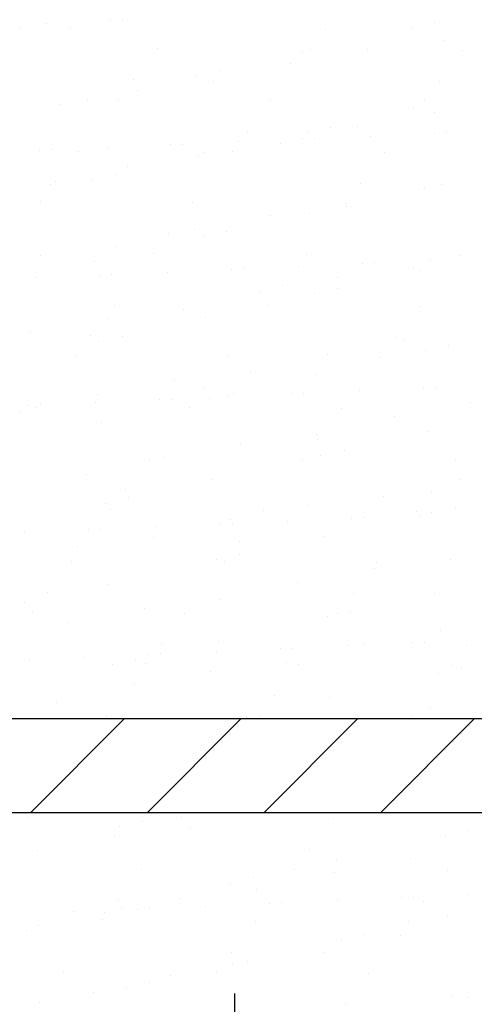
# Model space of a CAD drawing. Extents: x 206 to 302.7, y 169.6 to 226.1.
# Drawn here: x 287.5 to 287.7, y 171.4 to 171.9 of the extents above; entities that cross this region are included whole.
import ezdxf

# ---------------------------------------------------------------- set-up
doc = ezdxf.new("R2010")
doc.units = 0
doc.linetypes.add('CENTER', pattern=[2, 1.25, -0.25, 0.25, -0.25])
doc.layers.get('0').update_dxf_attribs({"linetype": 'CONTINUOUS'})
for name, color, linetype in [('HATCH', 1, 'CONTINUOUS'), ('M-2', 2, 'CONTINUOUS'), ('M-CEN', 1, 'CENTER')]:
    doc.layers.add(name, color=color, linetype=linetype)

# ---------------------------------------------------------------- blocks, each defined once
blk = doc.blocks.new('*X72')
at = {"color": 0}
for p, q in [((5268.438471, 21303.842682), (5268.438471, 21303.842682)), ((5542.497379, 21315.808352), (5542.497379, 21315.808352)), ((5593.249029, 21318.024217), (5593.249029, 21318.024217)), ((6931.280868, 21306.222998), (6931.280868, 21306.222998)), ((5153.918014, 21283.087683), (5153.918014, 21283.087683)), ((5371.326032, 21283.532033), (5371.326032, 21283.532033)), ((6463.874624, 21276.565674), (6463.874624, 21276.565674)), ((6832.089193, 21284.232734), (6832.089193, 21284.232734)), ((6969.669827, 21226.821134), (6969.669827, 21226.821134)), ((5742.407395, 21193.176627), (5742.407395, 21193.176627)), ((6365.888324, 21180.878489), (6365.888324, 21180.878489)), ((6398.931954, 21191.930739), (6398.931954, 21191.930739)), ((6643.449906, 21188.402299), (6643.449906, 21188.402299)), ((7052.364005, 21186.654617), (7052.364005, 21186.654617)), ((6008.798296, 21101.713536), (6008.798296, 21101.713536)), ((6314.445079, 21128.829998), (6314.445079, 21128.829998)), ((5640.973131, 21060.98492), (5640.973131, 21060.98492)), ((5909.606622, 21079.723271), (5909.606622, 21079.723271)), ((5983.451032, 21054.148076), (5983.451032, 21054.148076)), ((6950.929741, 21054.46291), (6950.929741, 21054.46291)), ((5657.231111, 21015.729242), (5657.231111, 21015.729242)), ((5443.405753, 20976.369027), (5443.405753, 20976.369027)), ((5576.030462, 20976.349985), (5576.030462, 20976.349985)), ((6229.462513, 20971.073863), (6229.462513, 20971.073863)), ((6885.987072, 20969.827976), (6885.987072, 20969.827976)), ((5328.226283, 20956.15694), (5328.226283, 20956.15694)), ((6841.731035, 20937.122102), (6841.731035, 20937.122102)), ((6929.354985, 20920.599508), (6929.354985, 20920.599508)), ((6128.028248, 20838.882156), (6128.028248, 20838.882156)), ((6385.449333, 20835.966884), (6385.449333, 20835.966884)), ((6484.641007, 20857.957149), (6484.641007, 20857.957149)), ((6600.350158, 20861.027206), (6600.350158, 20861.027206)), ((6091.330272, 20795.082892), (6091.330272, 20795.082892)), ((6365.38918, 20807.048562), (6365.38918, 20807.048562)), ((6416.14083, 20809.264427), (6416.14083, 20809.264427)), ((6655.688616, 20819.723309), (6655.688616, 20819.723309)), ((6929.747525, 20831.688979), (6929.747525, 20831.688979)), ((6980.499174, 20833.904844), (6980.499174, 20833.904844)), ((5236.672492, 20757.767727), (5236.672492, 20757.767727)), ((5287.424142, 20759.983592), (5287.424142, 20759.983592)), ((5406.56102, 20755.493109), (5406.56102, 20755.493109)), ((5526.971928, 20770.442474), (5526.971928, 20770.442474)), ((5801.030836, 20782.408145), (5801.030836, 20782.408145)), ((5851.782486, 20784.624009), (5851.782486, 20784.624009)), ((6063.085579, 20754.247222), (6063.085579, 20754.247222)), ((6269.356111, 20786.345285), (6269.356111, 20786.345285)), ((5919.248463, 20732.61264), (5919.248463, 20732.61264)), ((5943.13619, 20747.92645), (5943.13619, 20747.92645)), ((6716.51763, 20748.9711), (6716.51763, 20748.9711)), ((5614.131362, 20688.354148), (5614.131362, 20688.354148)), ((5462.966761, 20631.457422), (5462.966761, 20631.457422)), ((5562.158436, 20653.447687), (5562.158436, 20653.447687)), ((5283.137316, 20613.672227), (5283.137316, 20613.672227)), ((5305.126756, 20623.301402), (5305.126756, 20623.301402)), ((6615.083366, 20616.779393), (6615.083366, 20616.779393)), ((6861.292043, 20592.210497), (6861.292043, 20592.210497)), ((6886.255237, 20593.224415), (6886.255237, 20593.224415)), ((6960.483718, 20614.200762), (6960.483718, 20614.200762)), ((5240.184087, 20538.666468), (5240.184087, 20538.666468)), ((5893.616138, 20533.390345), (5893.616138, 20533.390345)), ((6550.140697, 20532.144458), (6550.140697, 20532.144458)), ((6555.26119, 20518.542493), (6555.26119, 20518.542493)), ((6229.041269, 20480.123659), (6229.041269, 20480.123659)), ((6395.091174, 20488.856253), (6395.091174, 20488.856253)), ((5900.036441, 20420.551357), (5900.036441, 20420.551357)), ((5792.181873, 20401.198639), (5792.181873, 20401.198639)), ((5938.809472, 20387.701035), (5938.809472, 20387.701035)), ((6038.001146, 20409.691299), (6038.001146, 20409.691299)), ((5569.042395, 20345.869435), (5569.042395, 20345.869435)), ((5242.822474, 20307.450601), (5242.822474, 20307.450601)), ((5727.239204, 20316.563704), (5727.239204, 20316.563704)), ((6380.671255, 20311.287582), (6380.671255, 20311.287582)), ((7037.195814, 20310.041695), (7037.195814, 20310.041695)), ((5472.608603, 20284.34679), (5472.608603, 20284.34679)), ((6059.564293, 20249.007937), (6059.564293, 20249.007937)), ((6110.315943, 20251.223802), (6110.315943, 20251.223802)), ((6349.863729, 20261.682684), (6349.863729, 20261.682684)), ((6623.922637, 20273.648354), (6623.922637, 20273.648354)), ((6674.674287, 20275.864219), (6674.674287, 20275.864219)), ((6841.166269, 20250.739702), (6841.166269, 20250.739702)), ((6870.933884, 20245.099866), (6870.933884, 20245.099866)), ((6914.222073, 20286.323101), (6914.222073, 20286.323101)), ((5221.147041, 20212.401849), (5221.147041, 20212.401849)), ((5495.205949, 20224.367519), (5495.205949, 20224.367519)), ((5545.957599, 20226.583384), (5545.957599, 20226.583384)), ((5785.505385, 20237.042266), (5785.505385, 20237.042266)), ((6514.946348, 20212.320868), (6514.946348, 20212.320868)), ((6279.236991, 20179.095875), (6279.236991, 20179.095875)), ((6513.843857, 20165.934912), (6513.843857, 20165.934912)), ((6185.94152, 20152.748566), (6185.94152, 20152.748566)), ((6414.652183, 20143.944648), (6414.652183, 20143.944648)), ((5557.769762, 20095.706828), (5557.769762, 20095.706828)), ((5854.947473, 20078.066644), (5854.947473, 20078.066644)), ((6214.294321, 20094.460941), (6214.294321, 20094.460941)), ((6867.726372, 20089.184819), (6867.726372, 20089.184819)), ((5528.727553, 20039.64781), (5528.727553, 20039.64781)), ((5948.451313, 20040.590403), (5948.451313, 20040.590403)), ((5199.722725, 19980.075508), (5199.722725, 19980.075508)), ((5456.335498, 19963.515121), (5456.335498, 19963.515121)), ((5591.361286, 19961.42545), (5591.361286, 19961.42545)), ((6766.292108, 19956.993112), (6766.292108, 19956.993112)), ((5492.169611, 19939.435185), (5492.169611, 19939.435185)), ((6800.851427, 19944.518076), (6800.851427, 19944.518076)), ((6989.686567, 19922.178525), (6989.686567, 19922.178525)), ((5391.392829, 19878.880187), (5391.392829, 19878.880187)), ((6044.82488, 19873.604064), (6044.82488, 19873.604064)), ((6471.846599, 19884.945774), (6471.846599, 19884.945774)), ((6701.349439, 19872.358177), (6701.349439, 19872.358177)), ((6890.494893, 19900.18826), (6890.494893, 19900.18826)), ((6140.852552, 19810.263853), (6140.852552, 19810.263853)), ((6424.294024, 19796.834016), (6424.294024, 19796.834016)), ((5814.632632, 19771.845018), (5814.632632, 19771.845018)), ((5943.390615, 19741.412357), (5943.390615, 19741.412357)), ((6882.456094, 19740.248146), (6882.456094, 19740.248146)), ((6933.207744, 19742.464011), (6933.207744, 19742.464011)), ((5485.627804, 19712.272717), (5485.627804, 19712.272717)), ((6044.038842, 19703.642059), (6044.038842, 19703.642059)), ((6067.203996, 19717.669063), (6067.203996, 19717.669063)), ((6318.09775, 19715.607729), (6318.09775, 19715.607729)), ((6368.8494, 19717.823594), (6368.8494, 19717.823594)), ((6608.397186, 19728.282476), (6608.397186, 19728.282476)), ((5189.381062, 19666.326894), (5189.381062, 19666.326894)), ((5221.923387, 19658.02331), (5221.923387, 19658.02331)), ((5240.132711, 19668.542759), (5240.132711, 19668.542759)), ((5479.680498, 19679.001641), (5479.680498, 19679.001641)), ((5753.739406, 19690.967312), (5753.739406, 19690.967312)), ((5804.491055, 19693.183176), (5804.491055, 19693.183176)), ((5878.447946, 19656.777423), (5878.447946, 19656.777423)), ((5968.012322, 19695.678798), (5968.012322, 19695.678798)), ((7086.756506, 19676.715285), (7086.756506, 19676.715285)), ((5154.633757, 19637.590795), (5154.633757, 19637.590795)), ((6531.879997, 19651.501301), (6531.879997, 19651.501301)), ((6757.751678, 19617.142983), (6757.751678, 19617.142983)), ((5501.811453, 19592.324554), (5501.811453, 19592.324554)), ((6426.757631, 19542.461062), (6426.757631, 19542.461062)), ((6900.136734, 19553.077629), (6900.136734, 19553.077629)), ((6100.537711, 19504.042227), (6100.537711, 19504.042227)), ((6430.445733, 19519.309594), (6430.445733, 19519.309594)), ((5771.532883, 19444.469925), (5771.532883, 19444.469925)), ((6443.855032, 19451.922411), (6443.855032, 19451.922411)), ((6543.046707, 19473.912676), (6543.046707, 19473.912676)), ((5708.978504, 19435.920547), (5708.978504, 19435.920547)), ((6365.503064, 19434.67466), (6365.503064, 19434.67466)), ((7018.935115, 19429.398537), (7018.935115, 19429.398537)), ((5440.538836, 19369.788004), (5440.538836, 19369.788004)), ((5977.654163, 19348.568166), (5977.654163, 19348.568166)), ((7043.656757, 19349.340192), (7043.656757, 19349.340192)), ((5607.54424, 19303.72884), (5607.54424, 19303.72884)), ((6917.50085, 19297.20683), (6917.50085, 19297.20683)), ((5521.372461, 19247.412948), (5521.372461, 19247.412948)), ((5620.564136, 19269.403213), (5620.564136, 19269.403213)), ((6386.44279, 19236.239436), (6386.44279, 19236.239436)), ((6712.66271, 19274.65827), (6712.66271, 19274.65827)), ((5542.601571, 19219.093905), (5542.601571, 19219.093905)), ((6196.033622, 19213.817783), (6196.033622, 19213.817783)), ((6852.558181, 19212.571896), (6852.558181, 19212.571896)), ((6866.930643, 19194.882268), (6866.930643, 19194.882268)), ((6919.697743, 19208.166024), (6919.697743, 19208.166024)), ((7018.889417, 19230.156289), (7018.889417, 19230.156289)), ((6012.272863, 19157.567104), (6012.272863, 19157.567104)), ((6057.437962, 19176.667134), (6057.437962, 19176.667134)), ((6063.024512, 19159.782969), (6063.024512, 19159.782969)), ((6302.572299, 19170.241851), (6302.572299, 19170.241851)), ((6576.631207, 19182.207521), (6576.631207, 19182.207521)), ((6627.382856, 19184.423386), (6627.382856, 19184.423386)), ((5173.85561, 19120.961016), (5173.85561, 19120.961016)), ((5447.914518, 19132.926686), (5447.914518, 19132.926686)), ((5498.666168, 19135.142551), (5498.666168, 19135.142551)), ((5738.213954, 19145.601433), (5738.213954, 19145.601433)), ((5726.443915, 19101.985212), (5726.443915, 19101.985212)), ((6094.599358, 19081.626076), (6094.599358, 19081.626076)), ((6453.496874, 19104.811779), (6453.496874, 19104.811779)), ((5400.223994, 19063.566378), (5400.223994, 19063.566378)), ((6096.406846, 19025.646826), (6096.406846, 19025.646826)), ((5373.132129, 18998.237029), (5373.132129, 18998.237029)), ((5997.215172, 19003.656561), (5997.215172, 19003.656561)), ((6029.656688, 18996.991142), (6029.656688, 18996.991142)), ((6683.088739, 18991.71502), (6683.088739, 18991.71502)), ((6998.567789, 19006.855479), (6998.567789, 19006.855479)), ((6672.347869, 18968.436645), (6672.347869, 18968.436645)), ((5531.014302, 18900.302317), (5531.014302, 18900.302317)), ((6343.343041, 18908.864343), (6343.343041, 18908.864343)), ((5271.697865, 18866.045322), (5271.697865, 18866.045322)), ((6581.654475, 18859.523313), (6581.654475, 18859.523313)), ((6929.339584, 18861.055392), (6929.339584, 18861.055392)), ((5173.924275, 18821.137364), (5173.924275, 18821.137364)), ((6012.348994, 18834.182421), (6012.348994, 18834.182421)), ((5206.755196, 18781.410388), (5206.755196, 18781.410388)), ((5686.129073, 18795.763587), (5686.129073, 18795.763587)), ((5860.187247, 18776.134266), (5860.187247, 18776.134266)), ((6516.711806, 18774.888379), (6516.711806, 18774.888379)), ((6572.249557, 18781.890439), (6572.249557, 18781.890439)), ((5357.124246, 18736.191285), (5357.124246, 18736.191285)), ((6473.057882, 18759.900174), (6473.057882, 18759.900174)), ((6958.252948, 18700.633853), (6958.252948, 18700.633853)), ((5758.752982, 18643.942559), (5758.752982, 18643.942559)), ((6006.857013, 18656.54593), (6006.857013, 18656.54593)), ((6835.164664, 18648.807313), (6835.164664, 18648.807313)), ((6885.916313, 18651.023178), (6885.916313, 18651.023178)), ((5757.199625, 18601.742343), (5757.199625, 18601.742343)), ((5996.747411, 18612.201226), (5996.747411, 18612.201226)), ((6270.806319, 18624.166896), (6270.806319, 18624.166896)), ((6321.557969, 18626.382761), (6321.557969, 18626.382761)), ((6561.105756, 18636.841643), (6561.105756, 18636.841643)), ((6629.24812, 18641.061551), (6629.24812, 18641.061551)), ((7068.709592, 18637.420549), (7068.709592, 18637.420549)), ((5192.841281, 18577.101926), (5192.841281, 18577.101926)), ((5432.389067, 18587.560808), (5432.389067, 18587.560808)), ((5649.766985, 18577.380977), (5649.766985, 18577.380977)), ((5693.810313, 18559.307624), (5693.810313, 18559.307624)), ((5706.447975, 18599.526478), (5706.447975, 18599.526478)), ((6298.254073, 18566.37963), (6298.254073, 18566.37963)), ((5550.575311, 18555.390712), (5550.575311, 18555.390712)), ((5972.034152, 18527.960795), (5972.034152, 18527.960795)), ((6347.242364, 18554.031502), (6347.242364, 18554.031502)), ((6948.900593, 18516.143787), (6948.900593, 18516.143787)), ((7003.766923, 18552.785615), (7003.766923, 18552.785615)), ((7048.092267, 18538.134052), (7048.092267, 18538.134052)), ((5643.029325, 18468.388493), (5643.029325, 18468.388493)), ((5312.035278, 18393.706572), (5312.035278, 18393.706572)), ((6245.8081, 18421.839795), (6245.8081, 18421.839795)), ((6482.699724, 18412.789543), (6482.699724, 18412.789543)), ((6915.153199, 18373.25876), (6915.153199, 18373.25876)), ((5524.340871, 18338.450748), (5524.340871, 18338.450748)), ((6125.609696, 18333.62459), (6125.609696, 18333.62459)), ((6180.86543, 18337.204861), (6180.86543, 18337.204861)), ((6834.297482, 18331.928739), (6834.297482, 18331.928739))]:
    blk.add_line(p, q, dxfattribs=at)
blk = doc.blocks.new('*X73')
at = {"color": 0}
for p, q in [((5188.494496, 17900.767231), (5188.494496, 17900.767231)), ((5678.969835, 17885.35874), (5678.969835, 17885.35874)), ((5845.019055, 17899.521343), (5845.019055, 17899.521343)), ((6498.451106, 17894.245221), (6498.451106, 17894.245221)), ((5579.778161, 17863.368475), (5579.778161, 17863.368475)), ((5883.845436, 17858.100989), (5883.845436, 17858.100989)), ((7077.295117, 17846.111815), (7077.295117, 17846.111815)), ((5557.625515, 17819.682155), (5557.625515, 17819.682155)), ((6978.103443, 17824.121551), (6978.103443, 17824.121551)), ((5228.620687, 17760.109853), (5228.620687, 17760.109853)), ((6397.016842, 17762.053514), (6397.016842, 17762.053514)), ((6511.902573, 17720.767306), (6511.902573, 17720.767306)), ((6829.749389, 17724.552421), (6829.749389, 17724.552421)), ((5675.549614, 17678.664467), (5675.549614, 17678.664467)), ((6332.074173, 17677.41858), (6332.074173, 17677.41858)), ((6985.506224, 17672.142458), (6985.506224, 17672.142458)), ((6154.812546, 17641.602353), (6154.812546, 17641.602353)), ((6500.744562, 17664.98012), (6500.744562, 17664.98012)), ((6055.620872, 17619.612088), (6055.620872, 17619.612088)), ((6169.750515, 17590.298198), (6169.750515, 17590.298198)), ((5574.115349, 17546.47276), (5574.115349, 17546.47276)), ((5843.530594, 17551.879364), (5843.530594, 17551.879364)), ((6787.873233, 17557.36648), (6787.873233, 17557.36648)), ((6838.624883, 17559.582345), (6838.624883, 17559.582345)), ((7078.172669, 17570.041227), (7078.172669, 17570.041227)), ((5589.420002, 17516.257844), (5589.420002, 17516.257844)), ((5659.156545, 17508.085645), (5659.156545, 17508.085645)), ((5709.908194, 17510.30151), (5709.908194, 17510.30151)), ((5949.455981, 17520.760393), (5949.455981, 17520.760393)), ((6223.514889, 17532.726063), (6223.514889, 17532.726063)), ((6274.266539, 17534.941928), (6274.266539, 17534.941928)), ((6513.814325, 17545.40081), (6513.814325, 17545.40081)), ((6884.071959, 17539.950751), (6884.071959, 17539.950751)), ((5385.097637, 17496.119975), (5385.097637, 17496.119975)), ((5509.17268, 17461.837826), (5509.17268, 17461.837826)), ((5514.525766, 17492.307062), (5514.525766, 17492.307062)), ((6987.745284, 17477.010919), (6987.745284, 17477.010919)), ((5232.329975, 17437.092891), (5232.329975, 17437.092891)), ((6162.604731, 17456.561704), (6162.604731, 17456.561704)), ((6819.12929, 17455.315816), (6819.12929, 17455.315816)), ((5183.531719, 17417.62514), (5183.531719, 17417.62514)), ((6630.655256, 17397.845966), (6630.655256, 17397.845966)), ((6786.649641, 17397.177328), (6786.649641, 17397.177328)), ((6531.463582, 17375.855701), (6531.463582, 17375.855701)), ((6061.170467, 17324.369997), (6061.170467, 17324.369997)), ((6455.655594, 17322.495407), (6455.655594, 17322.495407)), ((6065.262713, 17272.501457), (6065.262713, 17272.501457)), ((6129.435673, 17284.076572), (6129.435673, 17284.076572)), ((5339.703238, 17240.980949), (5339.703238, 17240.980949)), ((5800.430845, 17224.50427), (5800.430845, 17224.50427)), ((5996.227797, 17239.735062), (5996.227797, 17239.735062)), ((6649.659848, 17234.45894), (6649.659848, 17234.45894)), ((5608.981011, 17171.346239), (5608.981011, 17171.346239)), ((5708.172685, 17193.336503), (5708.172685, 17193.336503)), ((5469.436798, 17149.822349), (5469.436798, 17149.822349)), ((7007.306293, 17132.099314), (7007.306293, 17132.099314)), ((7072.554719, 17129.374537), (7072.554719, 17129.374537)), ((5238.268974, 17108.789242), (5238.268974, 17108.789242)), ((6548.225584, 17102.267233), (6548.225584, 17102.267233))]:
    blk.add_line(p, q, dxfattribs=at)

msp = doc.modelspace()

# ---------------------------------------------------------------- linework, layer by layer
at = {"layer": 'M-2'}
for p, q in [((287.99541, 171.59161), (287.12541, 171.59161)), ((287.47341, 171.54521), (287.51981, 171.59161)), ((287.53141, 171.54521), (287.57781, 171.59161)), ((287.58941, 171.54521), (287.63581, 171.59161)), ((287.64741, 171.54521), (287.69381, 171.59161)), ((287.12541, 171.54521), (287.99541, 171.54521))]:
    msp.add_line(p, q, dxfattribs=at)
at = {"layer": 'M-CEN'}
msp.add_line((287.57473, 171.24111), (287.57473, 171.45528), dxfattribs=at)

# ---------------------------------------------------------------- block references
at = {"layer": 'HATCH', "color": 2, "xscale": 0.0001160000000481887, "yscale": 0.0001160000000481887, "zscale": 0.000116}
for name in ['*X72', '*X73']:
    msp.add_blockref(name, (286.87007, 169.46619), dxfattribs=at)

doc.saveas('drawing.dxf')
